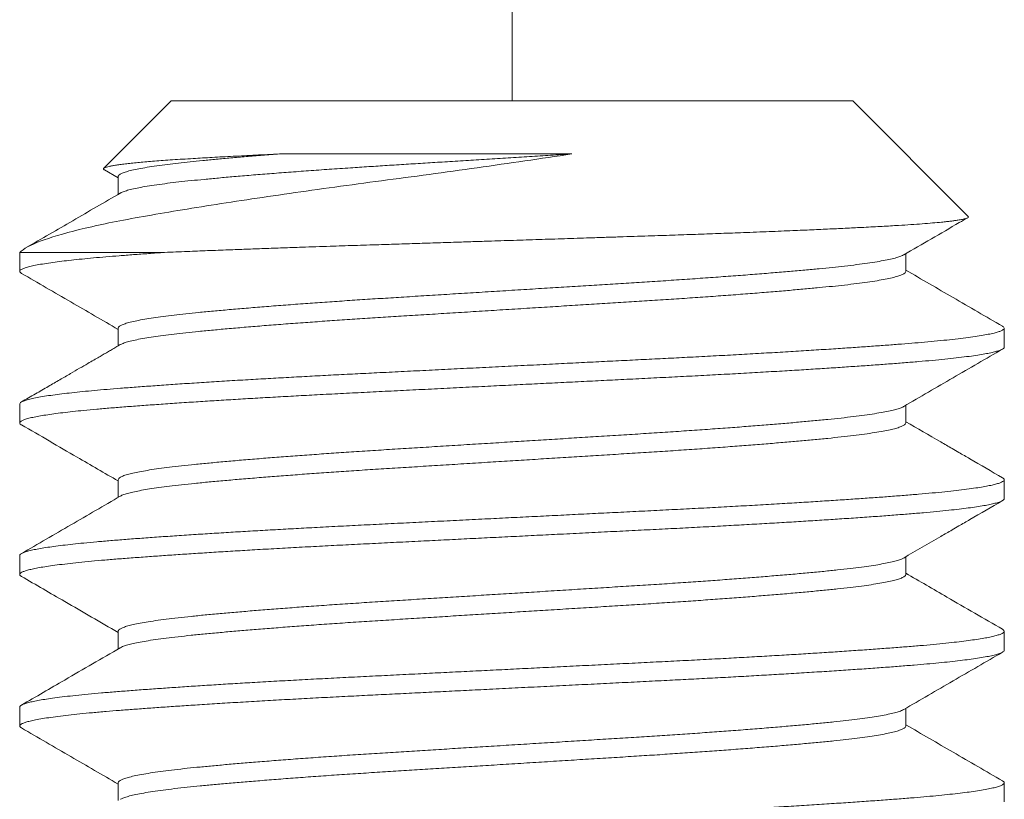
# Model space of a CAD drawing. Extents: x -22 to 112, y -50 to 64.
# Drawn here: x 79 to 80, y -1 to 0 of the extents above; entities that cross this region are included whole.
import ezdxf

# ---------------------------------------------------------------- set-up
doc = ezdxf.new("R2010")
doc.units = 0
doc.header["$LTSCALE"] = 0.75
doc.header["$MEASUREMENT"] = 0
doc.layers.get('0').update_dxf_attribs({"linetype": 'CONTINUOUS', "lineweight": 13})

msp = doc.modelspace()

# ---------------------------------------------------------------- linework, layer by layer
at = {"color": 8}
for p, q in [((79.3025, 0.76463), (79.3025, -0.54107)), ((79.12607, -0.61799), (79.0525, -0.61799))]:
    msp.add_line(p, q, dxfattribs=at)
for p, q in [((79.12942, -0.54107), (79.09517, -0.57531)), ((79.12942, -0.54107), (79.47557, -0.54107)), ((79.5342, -0.59969), (79.47557, -0.54107)), ((79.0955, -0.57611), (79.10246, -0.58015)), ((79.10246, -0.57953), (79.10246, -0.58852)), ((79.0525, -0.61799), (79.0525, -0.6276)), ((79.50253, -0.62761), (79.50253, -0.61861)), ((79.10246, -0.65645), (79.10246, -0.66544)), ((79.5525, -0.66607), (79.5525, -0.65645)), ((79.0525, -0.69491), (79.0525, -0.70453)), ((79.50253, -0.70453), (79.50253, -0.69553)), ((79.10246, -0.73338), (79.10246, -0.74237)), ((79.5525, -0.74299), (79.5525, -0.73337)), ((79.0525, -0.77183), (79.0525, -0.78145)), ((79.50253, -0.78145), (79.50253, -0.77246)), ((79.10246, -0.8103), (79.10246, -0.81929)), ((79.5525, -0.81991), (79.5525, -0.8103)), ((79.0525, -0.84876), (79.0525, -0.85837)), ((79.50253, -0.85837), (79.50253, -0.84938)), ((79.10246, -0.88722), (79.10246, -0.89621)), ((79.5525, -0.89683), (79.5525, -0.88722))]:
    msp.add_line(p, q)
for points, knots in [([(79.33281, -0.56803), (79.31712, -0.57039), (79.30113, -0.57271), (79.27672, -0.57614), (79.26847, -0.57728), (79.25222, -0.57949), (79.24418, -0.58057), (79.22824, -0.58268), (79.22035, -0.58375), (79.20472, -0.5859), (79.197, -0.58699), (79.1746, -0.59021), (79.1605, -0.59233), (79.14063, -0.59547), (79.13425, -0.5965), (79.12222, -0.59852), (79.11654, -0.59949), (79.10579, -0.60145), (79.10071, -0.60243), (79.09118, -0.60443), (79.08673, -0.60543), (79.07459, -0.60841), (79.06801, -0.61037), (79.05785, -0.61425), (79.05433, -0.61616), (79.0525, -0.61799)], [0, 0, 0, 0, 0.125, 0.125, 0.1875, 0.1875, 0.25, 0.25, 0.3125, 0.3125, 0.375, 0.375, 0.5, 0.5, 0.5625, 0.5625, 0.625, 0.625, 0.6875, 0.6875, 0.75, 0.75, 0.875, 0.875, 1, 1, 1, 1]), ([(79.09551, -0.57609), (79.09542, -0.57604), (79.09511, -0.57588), (79.09498, -0.57562), (79.09512, -0.5753), (79.09564, -0.57498), (79.09654, -0.57466), (79.09782, -0.57433), (79.09948, -0.57399), (79.10154, -0.57365), (79.10398, -0.57331), (79.10675, -0.57297), (79.10984, -0.57264), (79.1132, -0.57231), (79.11691, -0.57198), (79.12096, -0.57165), (79.12535, -0.57131), (79.1301, -0.57098), (79.13517, -0.57066), (79.14026, -0.57035), (79.14531, -0.57005), (79.15027, -0.56977), (79.15543, -0.56949), (79.16082, -0.5692), (79.16642, -0.56891), (79.17224, -0.56862), (79.17823, -0.56832), (79.18237, -0.56812), (79.18444, -0.56803)], [0, 0, 0, 0, 0.0172996, 0.0598188, 0.100862, 0.1419047, 0.1832454, 0.224586, 0.2665505, 0.308515, 0.3508018, 0.3930885, 0.4332856, 0.4734826, 0.5139625, 0.5544424, 0.5955099, 0.6365774, 0.677947, 0.7193164, 0.754013, 0.7887096, 0.8235966, 0.8584836, 0.8937626, 0.9290416, 0.9645208, 1, 1, 1, 1]), ([(79.18444, -0.56803), (79.18153, -0.56825), (79.17571, -0.56871), (79.16747, -0.56938), (79.15963, -0.57005), (79.15226, -0.57072), (79.14536, -0.57137), (79.13893, -0.572), (79.13297, -0.57265), (79.12728, -0.57333), (79.12195, -0.57404), (79.11708, -0.57479), (79.11287, -0.57554), (79.10935, -0.57629), (79.10654, -0.57704), (79.10448, -0.57776), (79.10316, -0.57847), (79.1025, -0.57905), (79.10253, -0.5794), (79.10254, -0.57953)], [0, 0, 0, 0, 0.058226, 0.11636, 0.174315, 0.232006, 0.289349, 0.3463, 0.403452, 0.460989, 0.524873, 0.589013, 0.653294, 0.717597, 0.781805, 0.845801, 0.905844, 0.965502, 1, 1, 1, 1]), ([(79.33281, -0.56803), (79.32925, -0.56825), (79.32213, -0.56869), (79.31135, -0.56936), (79.30054, -0.57003), (79.28974, -0.57071), (79.27899, -0.57137), (79.26854, -0.57202), (79.25844, -0.57265), (79.2487, -0.57326), (79.23913, -0.57385), (79.22972, -0.57445), (79.21986, -0.5751), (79.20964, -0.57579), (79.19914, -0.57654), (79.18899, -0.57729), (79.17925, -0.57804), (79.16997, -0.57879), (79.16136, -0.57952), (79.15343, -0.58022), (79.14618, -0.5809), (79.13944, -0.58157), (79.1332, -0.58223), (79.12735, -0.58293), (79.12195, -0.58365), (79.11708, -0.5844), (79.11287, -0.58515), (79.10934, -0.5859), (79.10655, -0.58665), (79.10462, -0.58731), (79.10391, -0.58772), (79.10362, -0.58788)], [0, 0, 0, 0, 0.033286, 0.06666, 0.100075, 0.133481, 0.166829, 0.20007, 0.231272, 0.262298, 0.293118, 0.324003, 0.355089, 0.392137, 0.429348, 0.466657, 0.503994, 0.541292, 0.578482, 0.613389, 0.648085, 0.682528, 0.71706, 0.751836, 0.788927, 0.826166, 0.863488, 0.900822, 0.938101, 0.975257, 1, 1, 1, 1]), ([(79.18444, -0.56803), (79.20554, -0.56803), (79.22965, -0.56803), (79.28042, -0.56803), (79.30697, -0.56803), (79.33281, -0.56803)], [0, 0, 0, 0, 0.5, 0.5, 1, 1, 1, 1]), ([(79.12607, -0.61799), (79.12796, -0.61791), (79.13176, -0.61775), (79.13898, -0.61745), (79.14784, -0.61709), (79.15782, -0.61671), (79.16744, -0.61635), (79.17663, -0.61601), (79.18607, -0.61568), (79.19485, -0.61537), (79.20288, -0.6151), (79.21173, -0.6148), (79.22238, -0.61446), (79.23412, -0.61409), (79.24522, -0.61373), (79.25565, -0.6134), (79.2662, -0.61306), (79.27582, -0.61275), (79.28446, -0.61247), (79.29383, -0.61217), (79.30494, -0.61181), (79.31783, -0.6114), (79.33075, -0.61098), (79.34193, -0.61061), (79.35135, -0.6103), (79.35891, -0.61005), (79.3663, -0.60981), (79.37514, -0.60952), (79.38548, -0.60918), (79.39724, -0.60877), (79.40879, -0.60836), (79.41859, -0.60799), (79.4267, -0.60768), (79.43311, -0.60742), (79.43926, -0.60717), (79.44651, -0.60687), (79.45482, -0.60651), (79.46404, -0.6061), (79.47286, -0.60568), (79.48011, -0.60532), (79.48596, -0.60501), (79.4905, -0.60477), (79.49479, -0.60453), (79.49974, -0.60424), (79.50522, -0.60389), (79.51101, -0.60348), (79.51622, -0.60306), (79.52022, -0.60269), (79.52323, -0.60237), (79.52541, -0.60212), (79.52733, -0.60187), (79.52937, -0.60156), (79.53136, -0.60121), (79.53303, -0.6008), (79.53407, -0.60038), (79.53437, -0.60003), (79.53434, -0.5998), (79.53421, -0.59971), (79.5342, -0.5997)], [0, 0, 0, 0, 0.013619, 0.027251, 0.050133, 0.073078, 0.091685, 0.110325, 0.129117, 0.147944, 0.161563, 0.175195, 0.198079, 0.221026, 0.239641, 0.258291, 0.277097, 0.29594, 0.309397, 0.322867, 0.34548, 0.368155, 0.391168, 0.414246, 0.428199, 0.442166, 0.455518, 0.468883, 0.491321, 0.513822, 0.536663, 0.559571, 0.573423, 0.587289, 0.600437, 0.613597, 0.63569, 0.657843, 0.680323, 0.702868, 0.716496, 0.73014, 0.743225, 0.756324, 0.778317, 0.800372, 0.822763, 0.84522, 0.8588, 0.872393, 0.885232, 0.898083, 0.919654, 0.941285, 0.963233, 0.985244, 0.998549, 1, 1, 1, 1]), ([(79.12607, -0.61799), (79.12333, -0.61818), (79.11787, -0.61856), (79.11021, -0.61913), (79.10298, -0.61969), (79.09619, -0.62024), (79.08988, -0.62079), (79.08402, -0.62136), (79.07864, -0.62192), (79.07371, -0.62249), (79.0691, -0.62309), (79.06489, -0.62372), (79.06117, -0.62436), (79.0581, -0.625), (79.05569, -0.62564), (79.05393, -0.62627), (79.05284, -0.62689), (79.05242, -0.62748), (79.05256, -0.62805), (79.0531, -0.62842), (79.05337, -0.62861)], [0, 0, 0, 0, 0.053938, 0.107619, 0.160986, 0.214123, 0.267553, 0.320325, 0.373335, 0.426528, 0.479847, 0.539282, 0.598721, 0.658086, 0.717297, 0.776276, 0.834947, 0.893235, 0.946522, 1, 1, 1, 1]), ([(79.50137, -0.61925), (79.50107, -0.61942), (79.50035, -0.61983), (79.49843, -0.62048), (79.49571, -0.62121), (79.4922, -0.62197), (79.488, -0.62272), (79.48314, -0.62346), (79.47764, -0.6242), (79.47167, -0.62491), (79.46529, -0.62559), (79.45852, -0.62626), (79.45125, -0.62694), (79.44345, -0.62763), (79.43501, -0.62834), (79.42591, -0.62908), (79.41618, -0.62983), (79.40604, -0.63058), (79.39555, -0.63132), (79.38477, -0.63206), (79.37397, -0.63277), (79.36319, -0.63344), (79.35243, -0.63411), (79.34146, -0.6348), (79.33031, -0.63549), (79.31879, -0.63621), (79.30696, -0.63694), (79.29488, -0.63769), (79.28284, -0.63844), (79.27091, -0.63918), (79.25914, -0.63992), (79.24782, -0.64062), (79.23694, -0.6413), (79.22646, -0.64197), (79.21616, -0.64265), (79.20609, -0.64335), (79.19609, -0.64407), (79.18624, -0.64481), (79.17662, -0.64556), (79.16747, -0.6463), (79.15885, -0.64705), (79.15078, -0.64777), (79.14344, -0.64848), (79.13678, -0.64915), (79.13075, -0.64983), (79.12523, -0.65051), (79.12025, -0.65121), (79.11576, -0.65193), (79.11182, -0.65267), (79.10849, -0.65342), (79.10588, -0.65417), (79.10398, -0.6549), (79.10285, -0.65563), (79.10239, -0.65614), (79.10249, -0.65641), (79.1025, -0.65645)], [0, 0, 0, 0, 0.013942, 0.03261, 0.052474, 0.072368, 0.092255, 0.112099, 0.131865, 0.151517, 0.169911, 0.188268, 0.206762, 0.225366, 0.244051, 0.263925, 0.28382, 0.303701, 0.323531, 0.343273, 0.362894, 0.381255, 0.399645, 0.418168, 0.436795, 0.455496, 0.475377, 0.495273, 0.515145, 0.534958, 0.554676, 0.574264, 0.592605, 0.61103, 0.629581, 0.648228, 0.666942, 0.68683, 0.706724, 0.726585, 0.74638, 0.766071, 0.785626, 0.803964, 0.822422, 0.840999, 0.859665, 0.878391, 0.898284, 0.918173, 0.938023, 0.957797, 0.97746, 0.996978, 1, 1, 1, 1]), ([(79.50248, -0.62748), (79.50249, -0.62766), (79.50251, -0.62806), (79.5018, -0.62869), (79.50047, -0.62938), (79.49845, -0.6301), (79.4957, -0.63083), (79.4922, -0.63158), (79.488, -0.63233), (79.48314, -0.63308), (79.47764, -0.63382), (79.47167, -0.63453), (79.46529, -0.63521), (79.45852, -0.63587), (79.45125, -0.63655), (79.44345, -0.63724), (79.43501, -0.63796), (79.42591, -0.63869), (79.41618, -0.63945), (79.40604, -0.6402), (79.39555, -0.64094), (79.38477, -0.64167), (79.37397, -0.64238), (79.36319, -0.64306), (79.35243, -0.64373), (79.34146, -0.64441), (79.33031, -0.6451), (79.31879, -0.64582), (79.30696, -0.64656), (79.29488, -0.64731), (79.28284, -0.64806), (79.27091, -0.6488), (79.25914, -0.64953), (79.24782, -0.65024), (79.23694, -0.65091), (79.22646, -0.65158), (79.21616, -0.65227), (79.20609, -0.65297), (79.19609, -0.65368), (79.18624, -0.65442), (79.17662, -0.65517), (79.16747, -0.65592), (79.15885, -0.65666), (79.15078, -0.65739), (79.14344, -0.65809), (79.13678, -0.65876), (79.13075, -0.65944), (79.12523, -0.66013), (79.12025, -0.66083), (79.11576, -0.66155), (79.11182, -0.66228), (79.10848, -0.66304), (79.10591, -0.66378), (79.10429, -0.66437), (79.10379, -0.66471), (79.10365, -0.6648)], [0, 0, 0, 0, 0.014888, 0.033286, 0.051801, 0.070405, 0.090199, 0.110024, 0.129842, 0.149617, 0.169314, 0.188898, 0.207228, 0.225522, 0.243951, 0.26249, 0.281111, 0.300916, 0.320742, 0.340554, 0.360314, 0.379988, 0.399541, 0.417838, 0.436164, 0.454623, 0.473185, 0.491821, 0.511633, 0.531459, 0.551262, 0.571007, 0.590656, 0.610176, 0.628454, 0.646815, 0.665301, 0.683883, 0.702532, 0.722351, 0.742175, 0.761968, 0.781694, 0.801317, 0.820803, 0.839078, 0.857472, 0.875984, 0.894585, 0.913246, 0.93307, 0.95289, 0.972671, 0.992376, 1, 1, 1, 1]), ([(79.55158, -0.65545), (79.55164, -0.65547), (79.55211, -0.65569), (79.55244, -0.65609), (79.55256, -0.65664), (79.55209, -0.6572), (79.55109, -0.65777), (79.54952, -0.65835), (79.54734, -0.65895), (79.54448, -0.65957), (79.54088, -0.66021), (79.53665, -0.66086), (79.53179, -0.6615), (79.52633, -0.66214), (79.52031, -0.66277), (79.51392, -0.66337), (79.50726, -0.66394), (79.50036, -0.6645), (79.49301, -0.66506), (79.4852, -0.66563), (79.47695, -0.66621), (79.46803, -0.66681), (79.4584, -0.66743), (79.44808, -0.66808), (79.43736, -0.66872), (79.42631, -0.66936), (79.41495, -0.67), (79.40335, -0.67062), (79.39187, -0.67122), (79.38055, -0.6718), (79.36941, -0.67235), (79.35808, -0.67291), (79.34657, -0.67349), (79.33491, -0.67407), (79.32279, -0.67467), (79.31024, -0.6753), (79.29729, -0.67594), (79.28437, -0.67658), (79.27152, -0.67722), (79.25879, -0.67786), (79.24624, -0.67848), (79.23424, -0.67908), (79.22278, -0.67965), (79.21183, -0.6802), (79.20102, -0.68077), (79.19039, -0.68135), (79.17996, -0.68193), (79.16947, -0.68253), (79.15898, -0.68316), (79.14858, -0.6838), (79.1386, -0.68445), (79.12907, -0.68508), (79.12004, -0.68572), (79.11153, -0.68634), (79.10378, -0.68693), (79.09674, -0.6875), (79.09033, -0.68806), (79.08436, -0.68863), (79.07884, -0.68921), (79.07381, -0.68979), (79.06913, -0.6904), (79.06489, -0.69102), (79.06117, -0.69167), (79.0581, -0.69231), (79.05569, -0.69295), (79.05392, -0.69357), (79.05287, -0.69419), (79.05244, -0.69464), (79.05253, -0.69488), (79.05254, -0.69491)], [0, 0, 0, 0, 0.002138, 0.016606, 0.03099, 0.045431, 0.059957, 0.074554, 0.089206, 0.105232, 0.121283, 0.137337, 0.153372, 0.169366, 0.185299, 0.201151, 0.215592, 0.229976, 0.244443, 0.258992, 0.273606, 0.288271, 0.304306, 0.320359, 0.33641, 0.352436, 0.368417, 0.38433, 0.400156, 0.41457, 0.428971, 0.443463, 0.458032, 0.472662, 0.487338, 0.50338, 0.519435, 0.535482, 0.551498, 0.567462, 0.583355, 0.599154, 0.613544, 0.627972, 0.642489, 0.657077, 0.671722, 0.686408, 0.702456, 0.718511, 0.734551, 0.750556, 0.766503, 0.782373, 0.798144, 0.812527, 0.826982, 0.84152, 0.856127, 0.870786, 0.885481, 0.901532, 0.917585, 0.933618, 0.94961, 0.965538, 0.981384, 0.997126, 1, 1, 1, 1]), ([(79.55246, -0.66607), (79.55247, -0.66609), (79.55257, -0.66633), (79.55216, -0.66674), (79.55122, -0.66733), (79.5497, -0.6679), (79.54764, -0.66848), (79.54502, -0.66907), (79.54185, -0.66966), (79.53803, -0.67027), (79.53352, -0.6709), (79.52826, -0.67153), (79.52243, -0.67217), (79.51605, -0.67279), (79.50914, -0.6734), (79.50172, -0.674), (79.494, -0.6746), (79.486, -0.67519), (79.4778, -0.67576), (79.46918, -0.67635), (79.46016, -0.67694), (79.45077, -0.67753), (79.44076, -0.67813), (79.43012, -0.67876), (79.41886, -0.6794), (79.40734, -0.68003), (79.39559, -0.68065), (79.38367, -0.68126), (79.37155, -0.68186), (79.35957, -0.68246), (79.34773, -0.68304), (79.33609, -0.68362), (79.32433, -0.68421), (79.3125, -0.6848), (79.30064, -0.68539), (79.28842, -0.686), (79.2759, -0.68662), (79.26312, -0.68726), (79.25051, -0.68788), (79.23809, -0.6885), (79.2259, -0.68911), (79.2139, -0.68971), (79.20242, -0.69031), (79.19144, -0.6909), (79.18099, -0.69149), (79.17079, -0.69207), (79.16086, -0.69266), (79.15124, -0.69325), (79.14169, -0.69386), (79.13227, -0.69448), (79.12307, -0.69512), (79.11438, -0.69574), (79.10623, -0.69636), (79.09861, -0.69696), (79.09151, -0.69757), (79.08511, -0.69817), (79.07937, -0.69876), (79.07429, -0.69935), (79.0697, -0.69994), (79.06563, -0.70053), (79.06209, -0.70112), (79.059, -0.70172), (79.05644, -0.70234), (79.05446, -0.70298), (79.05314, -0.7036), (79.05247, -0.70421), (79.0525, -0.70481), (79.05283, -0.70525), (79.05334, -0.7055), (79.05342, -0.70553)], [0, 0, 0, 0, 0.002284, 0.018022, 0.03254, 0.047131, 0.061778, 0.076465, 0.091175, 0.105893, 0.121936, 0.137947, 0.153904, 0.169785, 0.185572, 0.201265, 0.217032, 0.231573, 0.246182, 0.260842, 0.275537, 0.290252, 0.304968, 0.321005, 0.337004, 0.352942, 0.368801, 0.384558, 0.400254, 0.41605, 0.430612, 0.445237, 0.459909, 0.474612, 0.489328, 0.504042, 0.520071, 0.536056, 0.551975, 0.567809, 0.583536, 0.599251, 0.615074, 0.629656, 0.644296, 0.658979, 0.673687, 0.688405, 0.703115, 0.719134, 0.735104, 0.751002, 0.766809, 0.782511, 0.798256, 0.814104, 0.828705, 0.843359, 0.858051, 0.872764, 0.887481, 0.902186, 0.918194, 0.934146, 0.950022, 0.965802, 0.981494, 0.997268, 1, 1, 1, 1]), ([(79.50139, -0.69617), (79.50134, -0.69621), (79.50097, -0.69648), (79.49969, -0.69698), (79.49748, -0.69768), (79.49459, -0.69839), (79.49101, -0.69911), (79.48671, -0.69985), (79.48167, -0.70059), (79.47601, -0.70133), (79.46976, -0.70205), (79.46295, -0.70275), (79.45571, -0.70345), (79.44806, -0.70415), (79.44006, -0.70484), (79.43159, -0.70555), (79.42268, -0.70625), (79.4132, -0.70698), (79.40315, -0.70771), (79.39257, -0.70845), (79.38172, -0.70918), (79.37066, -0.7099), (79.35938, -0.7106), (79.34811, -0.7113), (79.33683, -0.71201), (79.32562, -0.7127), (79.31429, -0.71341), (79.30291, -0.71412), (79.29129, -0.71484), (79.2795, -0.71557), (79.26761, -0.71631), (79.25591, -0.71704), (79.24443, -0.71776), (79.23318, -0.71846), (79.22235, -0.71916), (79.21193, -0.71987), (79.20197, -0.72057), (79.19229, -0.72127), (79.18297, -0.72198), (79.17385, -0.7227), (79.16502, -0.72343), (79.15654, -0.72417), (79.14864, -0.7249), (79.14131, -0.72561), (79.13456, -0.72631), (79.12849, -0.72702), (79.12309, -0.72773), (79.11835, -0.72843), (79.11419, -0.72914), (79.11063, -0.72984), (79.10765, -0.73057), (79.10528, -0.7313), (79.1036, -0.73203), (79.10261, -0.73273), (79.10253, -0.73317), (79.1025, -0.73337)], [0, 0, 0, 0, 0.003081, 0.0217, 0.040395, 0.059137, 0.077894, 0.097772, 0.117596, 0.137332, 0.156945, 0.176408, 0.195933, 0.214475, 0.233115, 0.251825, 0.270573, 0.28933, 0.309198, 0.329006, 0.348717, 0.368296, 0.387746, 0.407307, 0.425875, 0.444535, 0.463256, 0.48201, 0.500764, 0.520622, 0.54041, 0.560094, 0.579639, 0.599093, 0.618688, 0.637281, 0.655958, 0.67469, 0.693446, 0.712196, 0.732041, 0.751809, 0.771464, 0.790973, 0.810448, 0.830075, 0.848691, 0.867384, 0.886125, 0.904883, 0.923627, 0.943457, 0.963202, 0.982827, 1, 1, 1, 1]), ([(79.50253, -0.70452), (79.50247, -0.70475), (79.50235, -0.70521), (79.50132, -0.7059), (79.49972, -0.7066), (79.49747, -0.7073), (79.49459, -0.70801), (79.49101, -0.70873), (79.48671, -0.70946), (79.48167, -0.71021), (79.47601, -0.71094), (79.46976, -0.71166), (79.46295, -0.71237), (79.45571, -0.71306), (79.44806, -0.71376), (79.44006, -0.71446), (79.43159, -0.71516), (79.42268, -0.71587), (79.4132, -0.71659), (79.40315, -0.71733), (79.39257, -0.71807), (79.38172, -0.7188), (79.37066, -0.71952), (79.35938, -0.72022), (79.34811, -0.72092), (79.33683, -0.72162), (79.32562, -0.72232), (79.31429, -0.72302), (79.30291, -0.72373), (79.29129, -0.72446), (79.2795, -0.72519), (79.26761, -0.72593), (79.25591, -0.72666), (79.24443, -0.72737), (79.23318, -0.72807), (79.22235, -0.72878), (79.21193, -0.72948), (79.20197, -0.73018), (79.19229, -0.73089), (79.18297, -0.7316), (79.17385, -0.73232), (79.16502, -0.73305), (79.15654, -0.73379), (79.14864, -0.73451), (79.14131, -0.73522), (79.13456, -0.73593), (79.12849, -0.73664), (79.12309, -0.73734), (79.11835, -0.73804), (79.11419, -0.73875), (79.11064, -0.73946), (79.10764, -0.74018), (79.10533, -0.74091), (79.10398, -0.74143), (79.10363, -0.7417), (79.1036, -0.74173)], [0, 0, 0, 0, 0.0193394, 0.0378497, 0.0564656, 0.0751579, 0.0938965, 0.1126511, 0.1325252, 0.1523464, 0.172079, 0.1916882, 0.2111484, 0.2306705, 0.249209, 0.2678461, 0.2865523, 0.3052976, 0.3240515, 0.3439167, 0.3637208, 0.3834283, 0.4030046, 0.4224515, 0.4420091, 0.460574, 0.4792306, 0.4979491, 0.5166992, 0.5354505, 0.555305, 0.5750902, 0.5947708, 0.6143125, 0.6337633, 0.6533547, 0.6719445, 0.6906187, 0.7093477, 0.7281009, 0.7468478, 0.7666897, 0.7864541, 0.806106, 0.8256114, 0.8450835, 0.864707, 0.8833198, 0.9020101, 0.9207477, 0.9395022, 0.958243, 0.9780704, 0.9978122, 1, 1, 1, 1]), ([(79.55157, -0.73237), (79.55183, -0.73253), (79.55243, -0.7329), (79.55258, -0.73346), (79.5522, -0.73405), (79.55121, -0.73463), (79.5497, -0.73521), (79.54764, -0.73579), (79.54502, -0.73638), (79.54185, -0.73697), (79.53803, -0.73758), (79.53352, -0.7382), (79.52826, -0.73884), (79.52243, -0.73948), (79.51605, -0.7401), (79.50914, -0.74071), (79.50172, -0.74131), (79.494, -0.74191), (79.486, -0.74249), (79.4778, -0.74307), (79.46918, -0.74365), (79.46016, -0.74424), (79.45077, -0.74483), (79.44076, -0.74544), (79.43012, -0.74607), (79.41886, -0.7467), (79.40734, -0.74733), (79.39559, -0.74796), (79.38367, -0.74856), (79.37155, -0.74917), (79.35957, -0.74976), (79.34773, -0.75035), (79.33609, -0.75093), (79.32433, -0.75152), (79.3125, -0.75211), (79.30064, -0.7527), (79.28842, -0.7533), (79.2759, -0.75393), (79.26312, -0.75456), (79.25051, -0.75519), (79.23809, -0.75581), (79.2259, -0.75642), (79.2139, -0.75702), (79.20242, -0.75762), (79.19144, -0.75821), (79.18099, -0.75879), (79.17079, -0.75938), (79.16086, -0.75997), (79.15124, -0.76056), (79.14169, -0.76117), (79.13227, -0.76179), (79.12307, -0.76242), (79.11438, -0.76305), (79.10623, -0.76367), (79.09861, -0.76427), (79.09151, -0.76488), (79.08511, -0.76548), (79.07937, -0.76607), (79.07429, -0.76666), (79.0697, -0.76724), (79.06563, -0.76783), (79.06209, -0.76842), (79.059, -0.76903), (79.05644, -0.76965), (79.05445, -0.77028), (79.05316, -0.77091), (79.05252, -0.77142), (79.05256, -0.77173), (79.05258, -0.77183)], [0, 0, 0, 0, 0.012566, 0.028272, 0.04401, 0.058528, 0.073118, 0.087764, 0.10245, 0.117161, 0.131878, 0.147921, 0.163931, 0.179887, 0.195768, 0.211554, 0.227247, 0.243014, 0.257554, 0.272162, 0.286822, 0.301517, 0.316231, 0.330947, 0.346983, 0.362981, 0.378919, 0.394777, 0.410534, 0.42623, 0.442025, 0.456587, 0.471211, 0.485883, 0.500585, 0.515301, 0.530015, 0.546043, 0.562027, 0.577946, 0.593779, 0.609506, 0.625221, 0.641043, 0.655624, 0.670264, 0.684946, 0.699654, 0.714371, 0.729081, 0.7451, 0.761069, 0.776966, 0.792773, 0.808475, 0.824219, 0.840067, 0.854667, 0.869321, 0.884012, 0.898724, 0.913441, 0.928145, 0.944153, 0.960105, 0.975981, 0.99176, 1, 1, 1, 1]), ([(79.55245, -0.74299), (79.55243, -0.74315), (79.55238, -0.74351), (79.55154, -0.74409), (79.55005, -0.74472), (79.54795, -0.74533), (79.54531, -0.74594), (79.5422, -0.74653), (79.53854, -0.74712), (79.53436, -0.74771), (79.52966, -0.74829), (79.52431, -0.74889), (79.51829, -0.7495), (79.51156, -0.75012), (79.50431, -0.75072), (79.49655, -0.75133), (79.48824, -0.75195), (79.47941, -0.75258), (79.47033, -0.75319), (79.46108, -0.7538), (79.45173, -0.75439), (79.44204, -0.75498), (79.43205, -0.75557), (79.42179, -0.75615), (79.41098, -0.75675), (79.39963, -0.75736), (79.38777, -0.75797), (79.37572, -0.75857), (79.36346, -0.75918), (79.35099, -0.75981), (79.33832, -0.76044), (79.32587, -0.76106), (79.31369, -0.76166), (79.30182, -0.76225), (79.28996, -0.76284), (79.27815, -0.76343), (79.26641, -0.76402), (79.25445, -0.76461), (79.24231, -0.76522), (79.23004, -0.76583), (79.21798, -0.76643), (79.2061, -0.76704), (79.19442, -0.76766), (79.18296, -0.7683), (79.1721, -0.76892), (79.16184, -0.76953), (79.15219, -0.77012), (79.14288, -0.77071), (79.13394, -0.77129), (79.12541, -0.77188), (79.11705, -0.77247), (79.10895, -0.77307), (79.10115, -0.77368), (79.09387, -0.77428), (79.08711, -0.7749), (79.08088, -0.77552), (79.0752, -0.77616), (79.07026, -0.77678), (79.06601, -0.77739), (79.06242, -0.77798), (79.05937, -0.77857), (79.05687, -0.77916), (79.05492, -0.77974), (79.05349, -0.78033), (79.05263, -0.78093), (79.05242, -0.78153), (79.05268, -0.78204), (79.05326, -0.78235), (79.05345, -0.78245)], [0, 0, 0, 0, 0.012632, 0.028441, 0.044341, 0.060312, 0.074995, 0.089705, 0.104423, 0.119133, 0.133818, 0.148463, 0.164372, 0.180194, 0.195908, 0.211638, 0.227473, 0.243393, 0.259379, 0.274072, 0.288785, 0.303503, 0.318207, 0.332882, 0.347512, 0.3634, 0.379195, 0.394891, 0.41065, 0.42651, 0.44245, 0.458449, 0.47315, 0.487866, 0.502582, 0.517279, 0.531943, 0.546556, 0.562422, 0.578188, 0.593882, 0.60967, 0.625553, 0.641511, 0.657522, 0.672229, 0.686947, 0.701659, 0.716349, 0.730999, 0.745595, 0.761436, 0.777173, 0.792881, 0.808696, 0.824601, 0.840575, 0.856598, 0.87131, 0.886027, 0.900735, 0.915415, 0.930051, 0.944628, 0.960443, 0.976151, 0.991888, 1, 1, 1, 1]), ([(79.50134, -0.7731), (79.50116, -0.77322), (79.50058, -0.77358), (79.49889, -0.77418), (79.49636, -0.7749), (79.4932, -0.77561), (79.48944, -0.77632), (79.48508, -0.77702), (79.48004, -0.77774), (79.47432, -0.77845), (79.46792, -0.77917), (79.46095, -0.77987), (79.4534, -0.78059), (79.44528, -0.78132), (79.43676, -0.78204), (79.42793, -0.78276), (79.41885, -0.78347), (79.4094, -0.78418), (79.39963, -0.78488), (79.38937, -0.7856), (79.37866, -0.78631), (79.36754, -0.78702), (79.3562, -0.78772), (79.34464, -0.78844), (79.33286, -0.78918), (79.32114, -0.78991), (79.30955, -0.79063), (79.29816, -0.79134), (79.28679, -0.79204), (79.2755, -0.79275), (79.26411, -0.79345), (79.25269, -0.79417), (79.24128, -0.79487), (79.23008, -0.79558), (79.2191, -0.7963), (79.20835, -0.79704), (79.19809, -0.79777), (79.18836, -0.79849), (79.17919, -0.7992), (79.17043, -0.79991), (79.16212, -0.80061), (79.15413, -0.80131), (79.14654, -0.80202), (79.13938, -0.80272), (79.13278, -0.80343), (79.12675, -0.80416), (79.12132, -0.8049), (79.11662, -0.80563), (79.11263, -0.80635), (79.10934, -0.80706), (79.10667, -0.80777), (79.10464, -0.80847), (79.10325, -0.80917), (79.10251, -0.80978), (79.10253, -0.81016), (79.10254, -0.8103)], [0, 0, 0, 0, 0.009721, 0.029503, 0.048222, 0.066975, 0.085731, 0.104459, 0.12313, 0.142836, 0.162408, 0.181859, 0.201428, 0.221131, 0.240933, 0.259663, 0.278419, 0.297171, 0.315888, 0.334541, 0.354219, 0.373757, 0.393215, 0.412817, 0.432546, 0.452366, 0.471105, 0.489863, 0.508609, 0.527314, 0.545946, 0.565595, 0.585096, 0.604579, 0.624213, 0.643966, 0.663802, 0.682548, 0.701306, 0.720045, 0.738735, 0.757345, 0.776963, 0.796431, 0.815951, 0.835616, 0.85539, 0.87524, 0.893992, 0.912748, 0.931478, 0.950151, 0.968738, 0.988324, 1, 1, 1, 1]), ([(79.50247, -0.78145), (79.50249, -0.78151), (79.50258, -0.78181), (79.50206, -0.78234), (79.50085, -0.78307), (79.49891, -0.7838), (79.49635, -0.78452), (79.4932, -0.78522), (79.48944, -0.78593), (79.48508, -0.78664), (79.48004, -0.78735), (79.47432, -0.78807), (79.46792, -0.78878), (79.46095, -0.78948), (79.4534, -0.7902), (79.44528, -0.79093), (79.43676, -0.79166), (79.42793, -0.79238), (79.41885, -0.79309), (79.4094, -0.7938), (79.39963, -0.7945), (79.38937, -0.79521), (79.37866, -0.79592), (79.36754, -0.79664), (79.3562, -0.79734), (79.34464, -0.79806), (79.33286, -0.79879), (79.32114, -0.79952), (79.30955, -0.80024), (79.29816, -0.80095), (79.28679, -0.80166), (79.2755, -0.80236), (79.26411, -0.80307), (79.25269, -0.80378), (79.24128, -0.80449), (79.23008, -0.80519), (79.2191, -0.80592), (79.20835, -0.80665), (79.19809, -0.80738), (79.18836, -0.80811), (79.17919, -0.80881), (79.17043, -0.80952), (79.16212, -0.81022), (79.15413, -0.81093), (79.14654, -0.81164), (79.13938, -0.81234), (79.13278, -0.81305), (79.12675, -0.81378), (79.12132, -0.81451), (79.11662, -0.81525), (79.11263, -0.81597), (79.10933, -0.81668), (79.10668, -0.81738), (79.10472, -0.81804), (79.10395, -0.81846), (79.10361, -0.81865)], [0, 0, 0, 0, 0.005107, 0.02464, 0.044314, 0.064095, 0.082813, 0.101565, 0.12032, 0.139047, 0.157717, 0.177422, 0.196993, 0.216442, 0.23601, 0.255712, 0.275513, 0.294242, 0.312998, 0.331749, 0.350465, 0.369116, 0.388793, 0.40833, 0.427787, 0.447388, 0.467116, 0.486935, 0.505673, 0.52443, 0.543175, 0.561879, 0.58051, 0.600158, 0.619658, 0.63914, 0.658773, 0.678524, 0.698359, 0.717104, 0.735861, 0.754599, 0.773288, 0.791897, 0.811514, 0.830981, 0.8505, 0.870163, 0.889937, 0.909785, 0.928537, 0.947292, 0.966021, 0.984693, 1, 1, 1, 1]), ([(79.55154, -0.80929), (79.55172, -0.80939), (79.55229, -0.80968), (79.55257, -0.81018), (79.5524, -0.81078), (79.55155, -0.8114), (79.55005, -0.81202), (79.54795, -0.81264), (79.54531, -0.81324), (79.5422, -0.81383), (79.53854, -0.81442), (79.53436, -0.81501), (79.52966, -0.8156), (79.52431, -0.8162), (79.51829, -0.81681), (79.51156, -0.81743), (79.50431, -0.81803), (79.49655, -0.81864), (79.48824, -0.81925), (79.47941, -0.81988), (79.47033, -0.8205), (79.46108, -0.82111), (79.45173, -0.8217), (79.44204, -0.82229), (79.43205, -0.82288), (79.42179, -0.82346), (79.41098, -0.82406), (79.39963, -0.82467), (79.38777, -0.82528), (79.37572, -0.82588), (79.36346, -0.82649), (79.35099, -0.82711), (79.33832, -0.82774), (79.32587, -0.82836), (79.31369, -0.82897), (79.30182, -0.82956), (79.28996, -0.83015), (79.27815, -0.83074), (79.26641, -0.83132), (79.25445, -0.83192), (79.24231, -0.83252), (79.23004, -0.83313), (79.21798, -0.83373), (79.2061, -0.83435), (79.19442, -0.83497), (79.18296, -0.83561), (79.1721, -0.83623), (79.16184, -0.83683), (79.15219, -0.83742), (79.14288, -0.83801), (79.13394, -0.8386), (79.12541, -0.83918), (79.11705, -0.83978), (79.10895, -0.84038), (79.10115, -0.84099), (79.09387, -0.84159), (79.08711, -0.84221), (79.08088, -0.84283), (79.0752, -0.84347), (79.07026, -0.84409), (79.06601, -0.8447), (79.06242, -0.84529), (79.05937, -0.84588), (79.05687, -0.84646), (79.05492, -0.84704), (79.0535, -0.84764), (79.05263, -0.84821), (79.05257, -0.84858), (79.05253, -0.84876)], [0, 0, 0, 0, 0.007143, 0.022886, 0.038589, 0.054398, 0.070297, 0.086267, 0.100951, 0.11566, 0.130377, 0.145087, 0.159772, 0.174416, 0.190326, 0.206147, 0.221861, 0.23759, 0.253425, 0.269345, 0.28533, 0.300023, 0.314736, 0.329453, 0.344157, 0.358832, 0.373462, 0.38935, 0.405144, 0.420839, 0.436598, 0.452458, 0.468397, 0.484396, 0.499097, 0.513813, 0.528528, 0.543225, 0.557889, 0.572502, 0.588367, 0.604133, 0.619826, 0.635614, 0.651496, 0.667454, 0.683465, 0.698172, 0.712889, 0.727601, 0.74229, 0.756941, 0.771536, 0.787377, 0.803113, 0.818821, 0.834636, 0.85054, 0.866514, 0.882536, 0.897248, 0.911965, 0.926672, 0.941352, 0.955988, 0.970565, 0.986379, 1, 1, 1, 1]), ([(79.55242, -0.81991), (79.55243, -0.82), (79.55249, -0.8203), (79.55189, -0.8208), (79.55064, -0.82142), (79.5487, -0.82205), (79.5461, -0.82269), (79.54285, -0.82334), (79.53906, -0.82396), (79.5348, -0.82457), (79.53015, -0.82516), (79.52501, -0.82574), (79.51939, -0.82632), (79.51333, -0.82688), (79.50664, -0.82746), (79.49926, -0.82804), (79.49114, -0.82866), (79.48249, -0.82928), (79.47331, -0.82992), (79.46366, -0.83056), (79.45355, -0.8312), (79.44333, -0.83183), (79.43306, -0.83243), (79.42283, -0.83302), (79.41235, -0.8336), (79.40168, -0.83417), (79.39084, -0.83474), (79.37952, -0.83531), (79.36767, -0.8359), (79.35527, -0.83652), (79.34267, -0.83714), (79.3299, -0.83778), (79.31702, -0.83842), (79.30409, -0.83906), (79.29151, -0.83969), (79.27933, -0.8403), (79.26758, -0.84088), (79.25595, -0.84146), (79.24448, -0.84203), (79.23319, -0.84259), (79.22175, -0.84316), (79.21014, -0.84375), (79.19839, -0.84437), (79.18685, -0.845), (79.17557, -0.84564), (79.1646, -0.84628), (79.15399, -0.84693), (79.14407, -0.84755), (79.13482, -0.84816), (79.12624, -0.84874), (79.11809, -0.84932), (79.11038, -0.84989), (79.10313, -0.85045), (79.09611, -0.85101), (79.08937, -0.85161), (79.08295, -0.85223), (79.07708, -0.85286), (79.07179, -0.8535), (79.0671, -0.85415), (79.06305, -0.85479), (79.05972, -0.85542), (79.05709, -0.85602), (79.05509, -0.8566), (79.05365, -0.85718), (79.05275, -0.85774), (79.05242, -0.8583), (79.05257, -0.85884), (79.05314, -0.8592), (79.05341, -0.85938)], [0, 0, 0, 0, 0.007254, 0.023027, 0.038897, 0.054845, 0.07085, 0.08689, 0.102944, 0.117655, 0.132343, 0.146992, 0.161585, 0.176107, 0.190542, 0.20624, 0.22204, 0.237933, 0.253898, 0.269914, 0.28596, 0.302015, 0.316721, 0.331399, 0.346033, 0.360607, 0.375106, 0.389513, 0.405233, 0.42106, 0.436974, 0.452955, 0.468981, 0.485032, 0.501085, 0.515784, 0.530452, 0.54507, 0.559624, 0.574097, 0.588484, 0.604234, 0.620086, 0.63602, 0.652015, 0.66805, 0.684103, 0.700153, 0.714845, 0.7295, 0.744101, 0.758633, 0.77308, 0.787463, 0.803242, 0.819118, 0.83507, 0.851078, 0.867119, 0.883174, 0.89922, 0.913903, 0.928544, 0.943126, 0.957635, 0.972055, 0.98645, 1, 1, 1, 1]), ([(79.50137, -0.85002), (79.50103, -0.85021), (79.50025, -0.85064), (79.49819, -0.85133), (79.49532, -0.85207), (79.49179, -0.85281), (79.48769, -0.85353), (79.48309, -0.85424), (79.47792, -0.85493), (79.47222, -0.85562), (79.4659, -0.8563), (79.4589, -0.85699), (79.4512, -0.85771), (79.44291, -0.85844), (79.43408, -0.85919), (79.42475, -0.85994), (79.41515, -0.86068), (79.40537, -0.8614), (79.39547, -0.8621), (79.38531, -0.86279), (79.37495, -0.86347), (79.36419, -0.86415), (79.35301, -0.86485), (79.34138, -0.86557), (79.32954, -0.86631), (79.31756, -0.86705), (79.3055, -0.8678), (79.29365, -0.86854), (79.28207, -0.86926), (79.27082, -0.86996), (79.25973, -0.87065), (79.24883, -0.87133), (79.23793, -0.872), (79.227, -0.8727), (79.21608, -0.87343), (79.2054, -0.87417), (79.19504, -0.87491), (79.18505, -0.87567), (79.17567, -0.8764), (79.16691, -0.87712), (79.1588, -0.87782), (79.15118, -0.87851), (79.14408, -0.87918), (79.13736, -0.87986), (79.13104, -0.88056), (79.12518, -0.88129), (79.11992, -0.88203), (79.11531, -0.88278), (79.11138, -0.88353), (79.1082, -0.88427), (79.10575, -0.88498), (79.10398, -0.88568), (79.1029, -0.88636), (79.10242, -0.88687), (79.1025, -0.88716), (79.10252, -0.88722)], [0, 0, 0, 0, 0.015225, 0.035033, 0.054902, 0.074797, 0.093546, 0.112255, 0.130893, 0.149432, 0.167843, 0.187306, 0.206917, 0.226652, 0.246476, 0.266354, 0.28625, 0.304992, 0.323687, 0.342304, 0.360815, 0.37919, 0.398682, 0.418324, 0.438083, 0.457922, 0.477808, 0.497702, 0.516436, 0.535114, 0.553708, 0.572189, 0.590537, 0.610066, 0.629737, 0.649518, 0.669371, 0.689262, 0.709153, 0.727876, 0.746537, 0.765106, 0.783555, 0.801893, 0.821457, 0.841157, 0.860957, 0.880822, 0.900716, 0.920602, 0.939313, 0.957954, 0.976497, 0.994913, 1, 1, 1, 1]), ([(79.50245, -0.85821), (79.50248, -0.85839), (79.50254, -0.85881), (79.5018, -0.85947), (79.50037, -0.8602), (79.4982, -0.86094), (79.49532, -0.86169), (79.49179, -0.86243), (79.48769, -0.86315), (79.48309, -0.86385), (79.47792, -0.86455), (79.47222, -0.86523), (79.4659, -0.86592), (79.4589, -0.86661), (79.4512, -0.86733), (79.44291, -0.86806), (79.43408, -0.8688), (79.42475, -0.86955), (79.41515, -0.87029), (79.40537, -0.87101), (79.39547, -0.87171), (79.38531, -0.87241), (79.37495, -0.87309), (79.36419, -0.87377), (79.35301, -0.87446), (79.34138, -0.87518), (79.32954, -0.87592), (79.31756, -0.87667), (79.3055, -0.87742), (79.29365, -0.87815), (79.28207, -0.87887), (79.27082, -0.87957), (79.25973, -0.88026), (79.24883, -0.88094), (79.23793, -0.88162), (79.227, -0.88232), (79.21608, -0.88304), (79.2054, -0.88378), (79.19504, -0.88453), (79.18505, -0.88528), (79.17567, -0.88602), (79.16691, -0.88674), (79.1588, -0.88743), (79.15118, -0.88812), (79.14408, -0.8888), (79.13736, -0.88947), (79.13104, -0.89017), (79.12518, -0.8909), (79.11992, -0.89164), (79.11531, -0.89239), (79.11138, -0.89314), (79.10819, -0.89388), (79.10577, -0.8946), (79.10427, -0.89516), (79.10378, -0.89548), (79.10364, -0.89557)], [0, 0, 0, 0, 0.0149053, 0.0343952, 0.0540164, 0.0737347, 0.0935147, 0.1133203, 0.1319852, 0.1506101, 0.1691651, 0.1876208, 0.2059489, 0.2253245, 0.2448472, 0.2644937, 0.2842292, 0.3040182, 0.3238245, 0.3424825, 0.3610933, 0.3796269, 0.3980544, 0.4163475, 0.4357518, 0.4553057, 0.4749756, 0.4947264, 0.5145225, 0.5343277, 0.5529771, 0.5715719, 0.5900826, 0.60848, 0.6267456, 0.6461869, 0.6657703, 0.6854616, 0.705226, 0.7250274, 0.7448295, 0.7634685, 0.7820457, 0.8005315, 0.8188975, 0.8371528, 0.8566294, 0.8762404, 0.8959515, 0.9157275, 0.9355322, 0.9553295, 0.9739562, 0.992514, 1, 1, 1, 1]), ([(79.55158, -0.88622), (79.55166, -0.88626), (79.55213, -0.88648), (79.55248, -0.88691), (79.55254, -0.8875), (79.55191, -0.88811), (79.55064, -0.88873), (79.5487, -0.88936), (79.5461, -0.89), (79.54285, -0.89064), (79.53906, -0.89127), (79.5348, -0.89188), (79.53015, -0.89247), (79.52501, -0.89305), (79.51939, -0.89362), (79.51333, -0.89419), (79.50664, -0.89477), (79.49926, -0.89535), (79.49114, -0.89597), (79.48249, -0.89659), (79.47331, -0.89722), (79.46366, -0.89786), (79.45355, -0.89851), (79.44333, -0.89913), (79.43306, -0.89974), (79.42283, -0.90033), (79.41235, -0.90091), (79.40168, -0.90148), (79.39084, -0.90205), (79.37952, -0.90262), (79.36767, -0.9032), (79.35527, -0.90382), (79.34267, -0.90445), (79.3299, -0.90509), (79.31702, -0.90573), (79.30409, -0.90637), (79.29151, -0.907), (79.27933, -0.9076), (79.26758, -0.90819), (79.25595, -0.90877), (79.24448, -0.90934), (79.23319, -0.9099), (79.22175, -0.91047), (79.21014, -0.91106), (79.19839, -0.91168), (79.18685, -0.91231), (79.17557, -0.91295), (79.1646, -0.91359), (79.15399, -0.91423), (79.14407, -0.91486), (79.13482, -0.91547), (79.12624, -0.91605), (79.11809, -0.91663), (79.11038, -0.9172), (79.10313, -0.91775), (79.09611, -0.91832), (79.08937, -0.91892), (79.08295, -0.91954), (79.07708, -0.92017), (79.07179, -0.92081), (79.0671, -0.92145), (79.06305, -0.9221), (79.05973, -0.92272), (79.05709, -0.92333), (79.05509, -0.92391), (79.05364, -0.92448), (79.05279, -0.92505), (79.05243, -0.92545), (79.05252, -0.92566), (79.05253, -0.92568)], [0, 0, 0, 0, 0.003044, 0.017507, 0.033199, 0.048972, 0.064843, 0.080792, 0.096797, 0.112838, 0.128893, 0.143604, 0.158293, 0.172942, 0.187536, 0.202058, 0.216494, 0.232193, 0.247994, 0.263887, 0.279853, 0.29587, 0.311917, 0.327972, 0.342678, 0.357357, 0.371992, 0.386567, 0.401065, 0.415473, 0.431194, 0.447022, 0.462936, 0.478918, 0.494945, 0.510996, 0.52705, 0.54175, 0.556418, 0.571037, 0.585591, 0.600065, 0.614452, 0.630203, 0.646056, 0.66199, 0.677986, 0.694021, 0.710075, 0.726126, 0.740819, 0.755474, 0.770076, 0.784608, 0.799056, 0.813439, 0.829219, 0.845096, 0.861048, 0.877057, 0.893099, 0.909154, 0.925201, 0.939884, 0.954526, 0.969109, 0.983619, 0.998039, 1, 1, 1, 1])]:
    msp.add_open_spline(points, degree=3, knots=knots, dxfattribs=at)
for points, knots in [([(79.10356, -0.58788), (79.09552, -0.59255), (79.0796, -0.60178), (79.06368, -0.61101), (79.05581, -0.61557)], [0, 0, 0, 0, 0.505316, 1, 1, 1, 1]), ([(79.50143, -0.61925), (79.51084, -0.61379), (79.52168, -0.6075), (79.53251, -0.60122), (79.53394, -0.60039)], [0, 0, 0, 0, 0.868427, 1, 1, 1, 1]), ([(79.05337, -0.62861), (79.06174, -0.63346), (79.07811, -0.64294), (79.09447, -0.65243), (79.10246, -0.65707)], [0, 0, 0, 0, 0.511395, 1, 1, 1, 1]), ([(79.55162, -0.65545), (79.54325, -0.6506), (79.52689, -0.64111), (79.51053, -0.63162), (79.50253, -0.62698)], [0, 0, 0, 0, 0.511418, 1, 1, 1, 1]), ([(79.10356, -0.6648), (79.10281, -0.66524), (79.10132, -0.6661), (79.09913, -0.66738), (79.097, -0.66861), (79.09487, -0.66985), (79.09258, -0.67118), (79.08995, -0.6727), (79.08668, -0.6746), (79.08271, -0.6769), (79.07799, -0.67964), (79.07268, -0.68272), (79.06677, -0.68614), (79.06027, -0.68991), (79.05574, -0.69254), (79.05337, -0.69391)], [0, 0, 0, 0, 0.045125, 0.088881, 0.131267, 0.172282, 0.216018, 0.268385, 0.329431, 0.411624, 0.505639, 0.611479, 0.729149, 0.858654, 1, 1, 1, 1]), ([(79.50143, -0.69617), (79.50979, -0.69132), (79.52652, -0.68161), (79.54325, -0.67192), (79.55162, -0.66707)], [0, 0, 0, 0, 0.499814, 1, 1, 1, 1]), ([(79.55162, -0.73237), (79.54608, -0.72916), (79.5387, -0.72488), (79.53018, -0.71994), (79.52526, -0.71709), (79.51628, -0.71188), (79.50844, -0.70733), (79.50253, -0.7039)], [0, 0, 0, 0, 0.338496, 0.450863, 0.520658, 0.639206, 1, 1, 1, 1]), ([(79.05337, -0.70553), (79.06278, -0.71098), (79.07915, -0.72047), (79.09551, -0.72996), (79.10246, -0.734)], [0, 0, 0, 0, 0.574983, 1, 1, 1, 1]), ([(79.10356, -0.74173), (79.0952, -0.74658), (79.07847, -0.75629), (79.06174, -0.76598), (79.05337, -0.77083)], [0, 0, 0, 0, 0.499816, 1, 1, 1, 1]), ([(79.50143, -0.7731), (79.5077, -0.76946), (79.51591, -0.76469), (79.52526, -0.75927), (79.53018, -0.75642), (79.5387, -0.75148), (79.54608, -0.7472), (79.55162, -0.74399)], [0, 0, 0, 0, 0.374819, 0.490766, 0.55903, 0.668931, 1, 1, 1, 1]), ([(79.05337, -0.78245), (79.06069, -0.7867), (79.07706, -0.79618), (79.09342, -0.80567), (79.10246, -0.81092)], [0, 0, 0, 0, 0.4473956, 1, 1, 1, 1]), ([(79.55162, -0.80929), (79.54221, -0.80384), (79.52584, -0.79436), (79.50949, -0.78486), (79.50253, -0.78083)], [0, 0, 0, 0, 0.575056, 1, 1, 1, 1]), ([(79.10356, -0.81865), (79.09415, -0.82411), (79.07742, -0.83382), (79.06069, -0.84351), (79.05337, -0.84776)], [0, 0, 0, 0, 0.562538, 1, 1, 1, 1]), ([(79.50143, -0.85002), (79.50979, -0.84517), (79.52652, -0.83546), (79.54325, -0.82577), (79.55162, -0.82092)], [0, 0, 0, 0, 0.4998162, 1, 1, 1, 1]), ([(79.05337, -0.85938), (79.06174, -0.86423), (79.07811, -0.87371), (79.09447, -0.8832), (79.10246, -0.88784)], [0, 0, 0, 0, 0.51142, 1, 1, 1, 1]), ([(79.55162, -0.88622), (79.54325, -0.88137), (79.52689, -0.87188), (79.51053, -0.86239), (79.50253, -0.85775)], [0, 0, 0, 0, 0.511418, 1, 1, 1, 1])]:
    msp.add_open_spline(points, degree=3, knots=knots)

doc.saveas('drawing.dxf')
